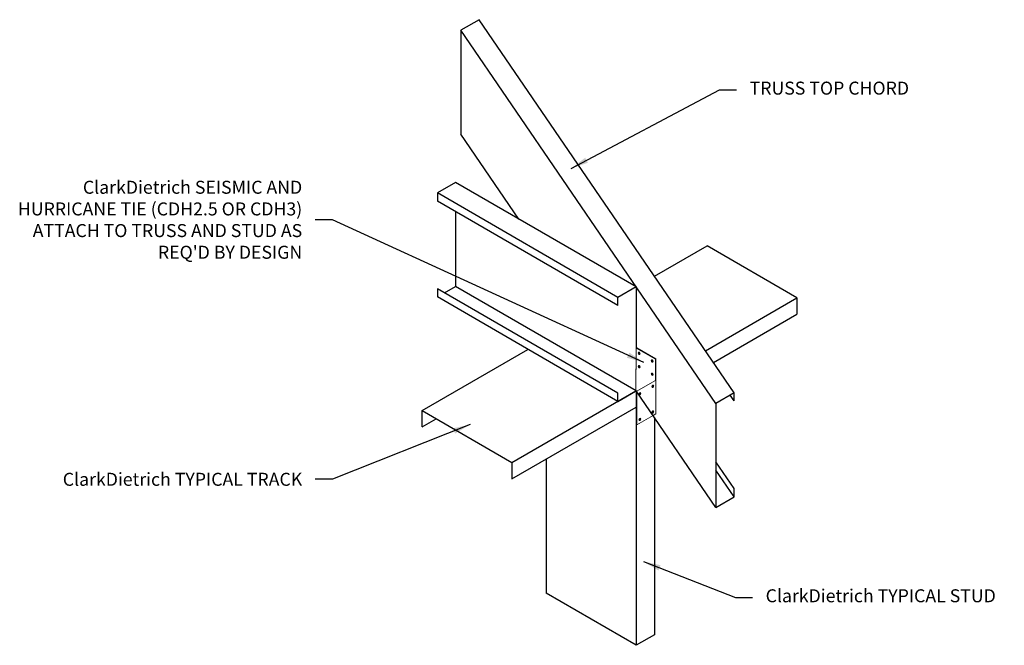
# Model space of a CAD drawing. Units: inches. Extents: x 1 to 115, y 74 to 147.
import ezdxf

# ---------------------------------------------------------------- set-up
doc = ezdxf.new("R2010")
doc.units = ezdxf.units.IN
doc.header["$LTSCALE"] = 16
doc.header["$MEASUREMENT"] = 0
for name, color, linetype in [('CLIPS', 6, 'Continuous'), ('DIM', 1, 'Continuous'), ('STUD', 4, 'Continuous'), ('THIN-LINE', 9, 'Continuous'), ('TRACK', 7, 'Continuous')]:
    doc.layers.add(name, color=color, linetype=linetype)
doc.styles.add('000-CDES', font='romans.shx', dxfattribs={"width": 0.9})
doc.styles.add('016-CDES3_4', font='romans.shx', dxfattribs={"width": 0.9, "height": 1.5})
doc.dimstyles.new('016-CDES3_4', dxfattribs={"dimscale": 16, "dimtxt": 0.09375, "dimasz": 0.125, "dimexe": 0.0625, "dimexo": 0.0625, "dimgap": 0.09375, "dimtad": 0, "dimdec": 4, "dimzin": 3, "dimdsep": 46, "dimlunit": 4, "dimtxsty": '000-CDES', "dimcen": 0.09375, "dimclrt": 7, "dimadec": 0, "dimazin": 0, "dimtfac": 1, "dimtdec": 4, "dimtmove": 0, "dimatfit": 3, "dimfxl": 1, "dimfrac": 2, "dimtolj": 1, "dimtzin": 0, "dimarcsym": 0})

msp = doc.modelspace()

# ---------------------------------------------------------------- linework, layer by layer
at = {"layer": 'CLIPS', "linetype": 'Continuous', "lineweight": 0, "extrusion": (0.707107, -0.408248, 0.57735)}
for p, q in [((72.22, 108.68), (72.28, 108.72)), ((72.22, 108.68), (72.22, 106.23)), ((74.43, 107.4), (72.22, 108.68)), ((72.28, 108.72), (74.49, 107.44)), ((74.43, 107.4), (74.49, 107.44)), ((74.43, 104.95), (74.43, 107.4)), ((74.49, 107.44), (74.49, 104.99)), ((72.19, 106.27), (72.19, 103.72)), ((72.22, 103.68), (74.43, 104.95)), ((74.43, 104.95), (74.49, 104.99)), ((72.22, 103.68), (72.22, 99.88)), ((72.28, 99.84), (72.28, 103.72)), ((72.28, 99.84), (74.16, 100.92)), ((72.22, 99.88), (72.28, 99.84))]:
    msp.add_line(p, q, dxfattribs=at)
at = {"layer": 'CLIPS', "linetype": 'Continuous', "lineweight": 0, "extrusion": (-9.98667e-17, -7.6826e-17, -1)}
msp.add_ellipse((72.57, 108.07), major_axis=(0.078, -0.135), ratio=0.57735, start_param=-3.926991, end_param=2.356194, dxfattribs=at)
at = {"layer": 'CLIPS', "linetype": 'Continuous', "lineweight": 0}
for centre, major_axis, start_param, end_param in [((72.64, 108.11), (0.078, -0.135), -2.694178, -2.356194), ((72.64, 108.11), (0.078, -0.135), -2.356194, -0.447415), ((74.14, 107.24), (0.078, -0.135), -2.694178, -0.447415), ((72.64, 106.57), (0.078, -0.135), -2.694178, -0.447415), ((74.14, 105.71), (0.078, -0.135), -2.694178, -0.447415), ((72.28, 103.72), (-0.0956, 0), 0, 0.785398), ((72.57, 100.49), (0.078, 0.135), -2.694178, -0.785398), ((72.57, 100.49), (0.078, 0.135), -0.785398, -0.447415)]:
    msp.add_ellipse(centre, major_axis=major_axis, ratio=0.57735, start_param=start_param, end_param=end_param, dxfattribs=at)
at = {"layer": 'CLIPS', "linetype": 'Continuous', "lineweight": 0, "extrusion": (-1.65999e-17, -2.21048e-16, -1)}
for centre in [(74.07, 107.2), (72.57, 106.54), (74.07, 105.67)]:
    msp.add_ellipse(centre, major_axis=(-0.078, 0.135), ratio=0.57735, start_param=-5.497787, end_param=0.785398, dxfattribs=at)
at = {"layer": 'CLIPS', "linetype": 'Continuous', "lineweight": 0, "extrusion": (2.4037e-17, -6.93889e-17, -1)}
msp.add_ellipse((72.28, 106.27), major_axis=(-0.0956, 0), ratio=0.57735, start_param=-0.785398, end_param=0.785398, dxfattribs=at)
at = {"layer": 'CLIPS', "linetype": 'Continuous', "lineweight": 0, "extrusion": (7.61211e-17, -9.01989e-17, -1)}
msp.add_ellipse((72.64, 100.45), major_axis=(0.078, 0.135), ratio=0.57735, start_param=-5.497787, end_param=0.785398, dxfattribs=at)
at = {"layer": 'STUD'}
for p, q in [((54.09, 146.59), (51.97, 145.37)), ((83.52, 103.52), (54.09, 146.59)), ((81.41, 102.3), (51.97, 145.37)), ((51.97, 145.37), (51.97, 133.37)), ((58.67, 123.58), (51.97, 133.37)), ((51.35, 127.8), (49.24, 126.59)), ((72.22, 115.76), (51.35, 127.8)), ((70.11, 114.54), (49.24, 126.59)), ((49.24, 126.59), (49.24, 125.65)), ((70.11, 113.6), (49.24, 125.65)), ((51.35, 124.43), (51.35, 115.8)), ((70.11, 103.47), (49.24, 115.52)), ((49.24, 115.52), (49.24, 114.59)), ((50.05, 115.05), (51.35, 115.8)), ((72.22, 103.76), (51.35, 115.8)), ((72.22, 115.76), (70.11, 114.54)), ((72.22, 115.76), (72.22, 108.68)), ((70.11, 102.54), (49.24, 114.59)), ((70.11, 113.6), (70.11, 114.54)), ((70.11, 102.54), (72.14, 103.71)), ((72.22, 103.76), (72.22, 99.88)), ((81.41, 90.3), (72.22, 103.76)), ((83.52, 103.52), (81.41, 102.3)), ((83.52, 102.58), (83.52, 103.52)), ((70.11, 102.54), (70.11, 103.47)), ((83.52, 102.58), (83.06, 103.26)), ((81.41, 102.3), (81.41, 90.3)), ((74.33, 100.67), (74.33, 75.6)), ((72.22, 99.88), (72.22, 74.38)), ((61.82, 95.88), (61.82, 80.38)), ((83.52, 92.46), (81.41, 95.55)), ((83.52, 91.52), (81.41, 94.61)), ((83.52, 91.52), (83.52, 92.46)), ((81.41, 90.3), (83.52, 91.52)), ((72.22, 74.38), (61.82, 80.38)), ((74.33, 75.6), (72.22, 74.38))]:
    msp.add_line(p, q, dxfattribs=at)
at = {"layer": 'THIN-LINE', "linetype": 'Continuous', "lineweight": 0, "extrusion": (0.707107, -0.408248, 0.57735)}
for p, q in [((74.49, 101.11), (74.49, 104.99)), ((74.16, 100.92), (74.49, 101.11))]:
    msp.add_line(p, q, dxfattribs=at)
at = {"layer": 'THIN-LINE', "linetype": 'Continuous', "lineweight": 0, "extrusion": (7.61211e-17, -9.01989e-17, -1)}
for centre in [(72.64, 103.41), (74.14, 104.28), (74.14, 101.32)]:
    msp.add_ellipse(centre, major_axis=(0.078, 0.135), ratio=0.57735, start_param=-5.497787, end_param=0.785398, dxfattribs=at)
at = {"layer": 'THIN-LINE', "linetype": 'Continuous', "lineweight": 0}
for centre, start_param, end_param in [((72.57, 103.45), -0.785398, -0.447415), ((74.07, 104.32), -2.694178, -0.785398), ((74.07, 104.32), -0.785398, -0.447415), ((72.57, 103.45), -2.694178, -0.785398), ((74.07, 101.36), -2.694178, -0.785398), ((74.07, 101.36), -0.785398, -0.447415)]:
    msp.add_ellipse(centre, major_axis=(0.078, 0.135), ratio=0.57735, start_param=start_param, end_param=end_param, dxfattribs=at)
at = {"layer": 'TRACK'}
for p, q in [((74.33, 116.97), (80.4, 120.48)), ((90.79, 114.48), (80.4, 120.48)), ((80.21, 108.37), (90.79, 114.48)), ((90.79, 114.48), (90.79, 112.61)), ((81.13, 107.03), (90.79, 112.61)), ((47.47, 101.47), (59.71, 108.54)), ((57.86, 95.47), (72.19, 103.74)), ((47.47, 99.59), (47.47, 101.47)), ((47.47, 101.47), (57.86, 95.47)), ((57.86, 93.59), (72.22, 101.88)), ((47.47, 99.59), (49.1, 100.53)), ((57.86, 95.47), (57.86, 93.59))]:
    msp.add_line(p, q, dxfattribs=at)

# ---------------------------------------------------------------- texts
at = {"layer": 'DIM', "color": 7, "char_height": 1.5, "style": '016-CDES3_4'}
for s, insert, width, attachment_point in [('TRUSS TOP CHORD', (85.32, 138.5), 28.5403, 4), ("{\\C0;ClarkDietrich SEISMIC AND HURRICANE TIE (CDH2.5 OR CDH3) ATTACH TO TRUSS AND STUD AS REQ'D BY DESIGN}", (33.63, 123.5), 35.7514, 6), ('{\\C0;ClarkDietrich TYPICAL TRACK}', (33.63, 93.54), 35.7514, 6), ('ClarkDietrich TYPICAL STUD', (87.17, 79.9), 28.5403, 4)]:
    msp.add_mtext(s, dxfattribs=dict(at, insert=insert, width=width, attachment_point=attachment_point))

# ---------------------------------------------------------------- leaders
at = {"layer": 'DIM', "annotation_type": 0, "has_hookline": 1}
for points, hookline_direction, text_width in [([(64.71, 129.43), (81.82, 138.5), (83.82, 138.5)], 0, 19.48), ([(73.11, 107.03), (37.13, 123.5), (35.13, 123.5)], 1, 31.18), ([(53.03, 99.86), (37.13, 93.54), (35.13, 93.54)], 1, 28.74), ([(73.04, 84.05), (83.67, 79.9), (85.67, 79.9)], 0, 27.58)]:
    msp.add_leader(points, dimstyle='016-CDES3_4', dxfattribs=dict(at, hookline_direction=hookline_direction, text_width=text_width))

doc.saveas('drawing.dxf')
